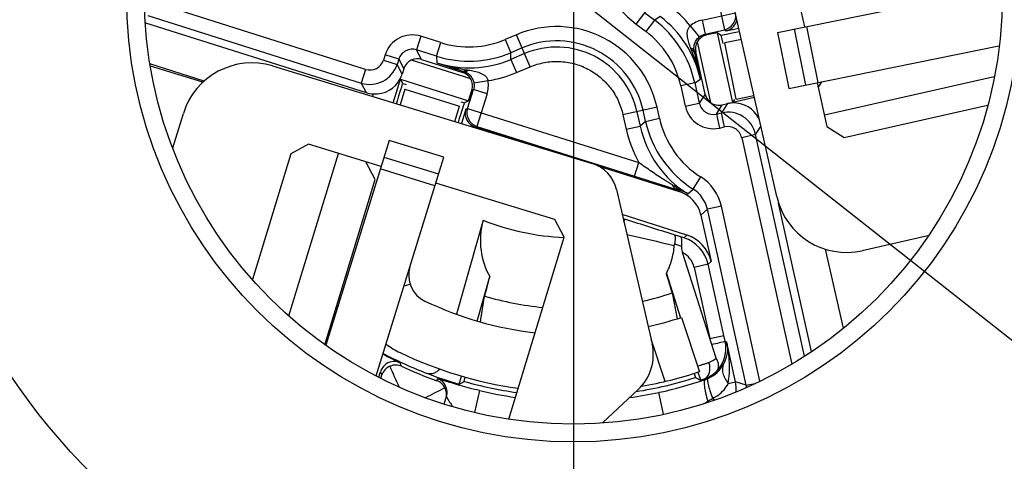
# Model space of a CAD drawing. Units: millimetres. Extents: x 0 to 420, y 0 to 297.
# Drawn here: x 272 to 300, y 141 to 153 of the extents above; entities that cross this region are included whole.
import ezdxf

# ---------------------------------------------------------------- set-up
doc = ezdxf.new("R2010")
doc.units = ezdxf.units.MM
doc.header["$LTSCALE"] = 23.1
doc.layers.get('0').update_dxf_attribs({"linetype": 'CONTINUOUS'})
for name, color, linetype in [('_03_2D_DRAWING_DIMENSION', 7, 'CONTINUOUS'), ('_24_IMPORT', 7, 'CONTINUOUS'), ('_26_DATUM_AXIS', 7, 'CONTINUOUS'), ('_MDL_SMALL', 7, 'CONTINUOUS')]:
    doc.layers.add(name, color=color, linetype=linetype)
doc.styles.get("Standard").update_dxf_attribs({"font": 'arialn.ttf'})
doc.styles.add('TEXTSTYLE_4', font='symbol_iso.ttf')
doc.dimstyles.new('DIMSTYLE_2', dxfattribs={"dimtxt": 3.5, "dimasz": 3.5, "dimexe": 1.5, "dimexo": 1, "dimgap": 0.875, "dimtad": 1, "dimdec": 1, "dimlfac": 0.5, "dimdsep": 46, "dimtxsty": 'STANDARD', "dimblk": '_FILLED', "dimblk1": '_FILLED', "dimblk2": '_FILLED', "dimcen": 0.09, "dimclrt": 7, "dimazin": 2, "dimtol": 1, "dimtp": 2, "dimtm": 2, "dimtfac": 1, "dimtdec": 1, "dimtofl": 0, "dimtmove": 0, "dimatfit": 3, "dimldrblk": '_FILLED', "dimfxl": 1, "dimtolj": 1, "dimarcsym": 0})
doc.dimstyles.new('DIMSTYLE_4', dxfattribs={"dimtxt": 3.5, "dimasz": 3.5, "dimexe": 1.5, "dimexo": 1, "dimtad": 1, "dimlfac": 0.5, "dimdsep": 46, "dimtxsty": 'STANDARD', "dimblk": '_FILLED', "dimblk1": '_FILLED', "dimblk2": '_FILLED', "dimcen": 0.09, "dimclrt": 7, "dimazin": 2, "dimtol": 1, "dimtp": 1, "dimtm": 1, "dimtfac": 1, "dimtmove": 0, "dimatfit": 2, "dimldrblk": '_FILLED', "dimfxl": 1, "dimtolj": 1, "dimarcsym": 0})

# ---------------------------------------------------------------- blocks, each defined once
blk = doc.blocks.new('_FILLED')
at = {"color": 0, "linetype": 'BYBLOCK'}
blk.add_solid([(0, 0), (-1, 0.125), (-1, -0.125)], dxfattribs=at)
blk = doc.blocks.new('*D1')
at = {"layer": '_03_2D_DRAWING_DIMENSION', "color": 7}
for p, q in [((288.706, 195.298), (338.225, 195.298)), ((336.725, 195.298), (336.725, 159.264)), ((336.725, 123.23), (336.725, 159.264)), ((288.716, 123.23), (338.225, 123.23))]:
    blk.add_line(p, q, dxfattribs=at)
at = {"layer": '_03_2D_DRAWING_DIMENSION', "color": 7, "xscale": 3.5, "yscale": 3.5, "zscale": 3.5}
for p, rotation in [((336.725, 195.298), 90), ((336.725, 123.23), 270)]:
    blk.add_blockref('_FILLED', p, dxfattribs=dict(at, rotation=rotation))
at = {"layer": '_03_2D_DRAWING_DIMENSION', "color": 7, "insert": (332.088, 159.264), "char_height": 3.5, "width": 13.21775, "attachment_point": 2, "rotation": 90, "line_spacing_factor": 0.9}
blk.add_mtext('36{\\ftxt;\\W0.0001;\\H0.0001;\\~}{\\ftxt;\\W0.6987951807;\\H3.5; }{\\ftxt;\\W0.0001;\\H0.0001;\\~}\\H2.45;2', dxfattribs=at)
blk = doc.blocks.new('*D3')
at = {"layer": '_03_2D_DRAWING_DIMENSION', "color": 7}
for p, q in [((287.707, 153.746), (240.033, 191.311)), ((265.321, 171.385), (287.707, 153.746)), ((310.092, 136.107), (287.707, 153.746))]:
    blk.add_line(p, q, dxfattribs=at)
at = {"layer": '_03_2D_DRAWING_DIMENSION', "color": 7, "xscale": 3.5, "yscale": 3.5, "zscale": 3.5}
for p, rotation in [((265.321, 171.385), 141.7629654986), ((310.092, 136.107), 321.7629654986)]:
    blk.add_blockref('_FILLED', p, dxfattribs=dict(at, rotation=rotation))
at = {"layer": '_03_2D_DRAWING_DIMENSION', "color": 7, "insert": (255.043, 185.722), "char_height": 3.5, "width": 22.88672, "attachment_point": 3, "rotation": 321.763, "line_spacing_factor": 0.9, "style": 'TEXTSTYLE_4'}
blk.add_mtext('{\\ftxt;\\W0.0001;\\H0.0001;\\~}{\\ftxt;\\W0.8995983936;\\H3.5; }{\\ftxt;\\W0.0001;\\H0.0001;\\~}\\fArial Narrow;{\\W0.7;28.5}{\\ftxt;\\W0.0001;\\H0.0001;\\~}{\\ftxt;\\W0.6987951807;\\H3.5; }{\\ftxt;\\W0.0001;\\H0.0001;\\~}\\H2.45;{\\W0.7;1}', dxfattribs=at)

msp = doc.modelspace()

# ---------------------------------------------------------------- linework, layer by layer
at = {"color": 7}
for radius in [28.5, 24.5, 21.8, 12.5]:
    msp.add_circle((287.707, 153.746), radius, dxfattribs=at)
at = {"color": 9}
msp.add_circle((287.707, 153.746), 19, dxfattribs=at)
at = {"color": 7}
for points, knots in [([(268.644, 141.305), (267.826, 142.558), (266.767, 144.557), (265.75, 147.376), (265.193, 149.556), (264.853, 151.78), (264.738, 154.028), (264.853, 156.275), (265.201, 158.499), (265.782, 160.673), (266.586, 162.775), (267.6, 164.784), (268.811, 166.681), (270.202, 168.449), (272.274, 170.615), (274.05, 172.015), (275.305, 172.83)], [0, 0, 0, 0, 0.124908, 0.187421, 0.249938, 0.312454, 0.374969, 0.437485, 0.5, 0.562515, 0.625031, 0.687546, 0.750062, 0.812578, 0.875092, 1, 1, 1, 1]), ([(269.093, 141.598), (268.298, 142.816), (266.943, 145.416), (265.712, 149.63), (265.328, 154.006), (265.807, 158.371), (267.134, 162.558), (269.255, 166.404), (272.085, 169.761), (274.376, 171.591), (275.595, 172.383)], [0, 0, 0, 0, 0.125005, 0.250001, 0.375001, 0.5, 0.624999, 0.749999, 0.874995, 1, 1, 1, 1]), ([(273.819, 134.305), (273.44, 134.898), (272.672, 136.096), (271.509, 137.912), (270.305, 139.746), (269.497, 140.978), (269.093, 141.598)], [0, 0, 0, 0, 0.242812, 0.491268, 0.74442, 1, 1, 1, 1]), ([(273.86, 133.952), (273.655, 134.263), (273.347, 134.731), (272.936, 135.355), (272.628, 135.824), (272.319, 136.293), (272.01, 136.763), (271.7, 137.234), (271.392, 137.707), (271.077, 138.176), (270.74, 138.63), (270.386, 139.073), (270.025, 139.509), (269.662, 139.945), (269.188, 140.533), (268.851, 140.989), (268.644, 141.305)], [0, 0, 0, 0, 0.123957, 0.186074, 0.248278, 0.310561, 0.372918, 0.435359, 0.497893, 0.560497, 0.6232, 0.686012, 0.748827, 0.811611, 0.874411, 1, 1, 1, 1])]:
    msp.add_open_spline(points, degree=3, knots=knots, dxfattribs=at)
at = {"layer": '_24_IMPORT', "color": 9}
for p, q in [((290.851, 157.679), (291.936, 152.77)), ((289.464, 152.927), (290.052, 153.705)), ((281.893, 151.664), (275.922, 153.551)), ((291.312, 153.042), (292.237, 153.246)), ((289.464, 152.927), (289.742, 152.718)), ((289.742, 152.718), (289.983, 153.037)), ((290.14, 153.137), (289.983, 153.037)), ((290.977, 152.879), (291.231, 152.57)), ((291.312, 153.042), (291.399, 152.651)), ((283.444, 152.59), (283.324, 152.208)), ((284.003, 152.413), (283.444, 152.59)), ((286.119, 152.633), (285.799, 152.497)), ((286.499, 151.735), (286.119, 152.633)), ((291.439, 152.625), (291.399, 152.651)), ((291.936, 152.77), (291.979, 152.742)), ((294.206, 151.226), (293.889, 152.794)), ((294.228, 152.863), (294.546, 151.295)), ((283.882, 152.032), (284.003, 152.413)), ((285.799, 152.497), (285.955, 152.129)), ((282.44, 152.068), (282.395, 151.925)), ((282.822, 151.947), (282.44, 152.068)), ((283.463, 151.941), (283.324, 152.208)), ((285.963, 151.943), (285.955, 152.129)), ((291.09, 152.177), (291.132, 152.15)), ((291.102, 152.124), (291.09, 152.177)), ((291.26, 151.391), (291.102, 152.124)), ((282.395, 151.925), (282.777, 151.804)), ((282.918, 151.532), (282.777, 151.804)), ((282.822, 151.947), (282.962, 151.677)), ((283.882, 152.032), (283.891, 151.846)), ((283.891, 151.846), (284.605, 151.617)), ((285.963, 151.943), (286.119, 151.575)), ((281.893, 151.664), (281.773, 151.282)), ((284.605, 151.617), (284.656, 151.6)), ((284.656, 151.6), (284.613, 151.577)), ((286.119, 151.575), (286.498, 151.735)), ((281.773, 151.282), (281.912, 151.015)), ((285.321, 151.347), (284.926, 151.282)), ((291.104, 151.291), (290.713, 151.205)), ((291.104, 151.291), (291.26, 151.391)), ((284.87, 151.074), (284.913, 151.096)), ((285.294, 150.976), (284.913, 151.096)), ((285.294, 150.976), (285.008, 150.07)), ((290.713, 151.205), (290.839, 150.632)), ((291.392, 150.973), (291.23, 150.719)), ((290.839, 150.632), (291.23, 150.719)), ((291.707, 150.415), (291.871, 150.672)), ((292.018, 150.706), (291.853, 150.447)), ((284.747, 150.572), (284.701, 150.548)), ((284.747, 150.572), (289.541, 149.056)), ((290.048, 150.604), (289.095, 150.394)), ((289.095, 150.395), (289.186, 149.987)), ((290.116, 150.296), (290.048, 150.604)), ((291.707, 150.415), (291.793, 150.024)), ((291.94, 150.056), (291.853, 150.447)), ((289.725, 150.21), (289.577, 150.073)), ((289.725, 150.21), (290.116, 150.296)), ((284.966, 150.048), (285.008, 150.07)), ((289.186, 149.987), (289.577, 150.073)), ((291.793, 150.024), (291.94, 150.056)), ((292.807, 149.838), (292.417, 149.752)), ((292.807, 149.838), (292.955, 150.07)), ((292.417, 149.752), (293.815, 143.425)), ((282.409, 149.213), (283.938, 148.741)), ((289.421, 148.675), (289.541, 149.056)), ((283.836, 148.41), (282.307, 148.882)), ((291.057, 148.318), (291.27, 148.656)), ((290.698, 148.276), (290.668, 148.248)), ((290.909, 148.181), (291.057, 148.318)), ((291.276, 147.584), (291.457, 147.75)), ((291.848, 147.836), (291.457, 147.75)), ((292.927, 142.95), (291.848, 147.836)), ((289.124, 147.39), (289.15, 147.473)), ((289.174, 147.465), (289.15, 147.473)), ((290.802, 146.951), (290.524, 147.037)), ((290.886, 147.028), (290.802, 146.951)), ((290.538, 146.783), (290.737, 146.722)), ((291.477, 146.213), (291.561, 146.291)), ((291.477, 146.213), (291.086, 146.127)), ((291.086, 146.127), (291.526, 144.138)), ((282.971, 145.607), (283.14, 145.662)), ((290.274, 142.938), (289.882, 144.118)), ((291.526, 144.138), (291.916, 144.224)), ((291.92, 144.205), (291.916, 144.224)), ((291.925, 144.044), (291.788, 144.014)), ((291.999, 144.025), (291.955, 144.05)), ((291.96, 144.022), (291.955, 144.05)), ((282.313, 143.21), (282.353, 143.118)), ((283.892, 142.958), (283.909, 143.012)), ((285.085, 142.682), (284.94, 142.07)), ((292.04, 142.882), (292.241, 142.926)), ((292.544, 142.831), (292.241, 142.926)), ((292.544, 142.831), (292.786, 142.884)), ((290.101, 142.63), (290.119, 142.634)), ((290.231, 142.023), (290.101, 142.63)), ((291.649, 142.419), (291.605, 142.467))]:
    msp.add_line(p, q, dxfattribs=at)
at = {"layer": '_24_IMPORT', "color": 7}
for p, q in [((293.414, 152.698), (299.699, 153.97)), ((275.801, 153.17), (281.773, 151.282)), ((289.706, 153.247), (289.983, 153.037)), ((275.739, 152.966), (281.912, 151.015)), ((291.399, 152.651), (291.936, 152.77)), ((291.735, 152.688), (291.439, 152.625)), ((291.735, 152.688), (291.846, 152.617)), ((292.166, 150.739), (291.735, 152.688)), ((291.896, 152.39), (291.846, 152.617)), ((291.979, 152.742), (292.333, 152.82)), ((293.414, 152.698), (293.731, 151.13)), ((291.172, 152.43), (291.547, 150.736)), ((292.407, 152.494), (291.944, 152.401)), ((292.261, 150.832), (291.944, 152.401)), ((293.731, 151.13), (299.613, 152.32)), ((283.882, 152.032), (283.324, 152.208)), ((286.275, 152.264), (285.955, 152.129)), ((286.343, 152.104), (285.963, 151.943)), ((291.392, 150.973), (291.132, 152.15)), ((277.379, 151.336), (275.864, 151.815)), ((282.822, 151.947), (282.777, 151.804)), ((284.835, 151.402), (283.18, 151.925)), ((283.463, 151.941), (284.613, 151.577)), ((282.962, 151.677), (282.918, 151.532)), ((282.666, 150.73), (282.874, 151.387)), ((282.934, 151.271), (282.866, 151.403)), ((282.874, 151.387), (284.776, 150.786)), ((282.934, 151.271), (283.035, 151.239)), ((291.104, 151.291), (291.23, 150.719)), ((282.11, 150.979), (282.087, 150.907)), ((282.994, 151.109), (282.859, 150.671)), ((282.994, 151.109), (284.523, 150.637)), ((284.747, 150.572), (284.913, 151.096)), ((284.776, 150.786), (284.87, 151.074)), ((284.56, 150.757), (284.66, 150.726)), ((284.776, 150.786), (284.66, 150.726)), ((291.871, 150.672), (292.018, 150.706)), ((292.157, 150.725), (292.22, 150.824)), ((292.773, 150.874), (292.166, 150.739)), ((292.261, 150.832), (292.76, 150.933)), ((284.39, 150.205), (284.523, 150.637)), ((284.701, 150.548), (284.575, 150.148)), ((289.487, 150.48), (289.577, 150.073)), ((289.725, 150.21), (289.657, 150.518)), ((291.707, 150.415), (291.853, 150.447)), ((285.159, 149.989), (284.966, 150.048)), ((285.008, 150.07), (289.421, 148.675)), ((285.154, 149.971), (285.159, 149.989)), ((285.159, 149.989), (286.88, 149.445)), ((294.176, 143.646), (292.807, 149.838)), ((282.552, 149.676), (280.785, 143.948)), ((284.081, 149.204), (282.552, 149.676)), ((282.195, 143.091), (284.081, 149.204)), ((288.389, 148.968), (290.668, 148.248)), ((290.593, 148.308), (290.698, 148.276)), ((294.365, 143.774), (293.448, 147.927)), ((292.544, 142.831), (291.457, 147.75)), ((285.183, 147.448), (284.439, 144.816)), ((290.886, 147.028), (289.075, 147.601)), ((289.101, 147.488), (289.15, 147.473)), ((291.276, 147.584), (291.561, 146.291)), ((290.728, 146.967), (290.728, 146.966)), ((291.7, 143.592), (290.759, 146.539)), ((291.916, 144.224), (291.477, 146.213)), ((285.014, 144.626), (285.367, 145.873)), ((290.31, 145.956), (290.704, 144.72)), ((285.123, 144.668), (285.223, 145.325)), ((290.472, 145.413), (290.607, 144.689)), ((285.112, 144.598), (285.123, 144.668)), ((290.733, 144.729), (291.237, 143.211)), ((291.942, 144.108), (291.92, 144.205)), ((291.955, 144.05), (291.942, 144.108)), ((292.241, 142.926), (291.999, 144.025)), ((282.264, 143.053), (282.293, 143.146)), ((282.293, 143.146), (282.313, 143.21)), ((282.323, 143.022), (282.353, 143.118)), ((284.516, 142.864), (284.579, 143.087)), ((284.651, 142.939), (284.684, 143.057)), ((291.087, 143.162), (291.123, 143.048)), ((284.091, 142.305), (284.14, 142.46))]:
    msp.add_line(p, q, dxfattribs=at)
at = {"layer": '_24_IMPORT', "color": 9}
for centre, radius, start, end in [((291.199, 155.222), 2.876, 132.4615, 232.9173), ((288.332, 150.744), 3.399, 38.8962, 52.9226), ((291.849, 153.16), 0.4, 282.4642, 8.69), ((288.331, 150.744), 3, 12.4589, 52.92), ((291.485, 152.261), 0.8, 102.4603, 129.3914), ((283.203, 151.827), 0.8, 72.4663, 162.4567), ((287.239, 149.984), 2.876, 12.4615, 112.9173), ((288.174, 150.644), 2.6, 12.4615, 52.9173), ((284.786, 154.892), 2.6, 252.4615, 292.9173), ((283.203, 151.827), 0.4, 72.4547, 162.4681), ((285.311, 149.998), 6.115, 21.1326, 21.6827), ((282.014, 152.045), 0.4, 252.4626, 342.4628), ((284.795, 154.706), 3, 252.4589, 292.92), ((285.659, 157.694), 6.115, 261.1326, 261.6827), ((284.795, 154.706), 3.399, 278.8962, 292.9226), ((284.531, 151.217), 0.8, 342.4604, 9.3914), ((291.621, 150.805), 0.4, 192.4547, 282.4681), ((285.129, 150.451), 0.4, 162.4668, 252.4563), ((291.621, 150.805), 0.8, 192.4663, 282.4567), ((292.655, 150.857), 2.6, 192.4614, 237.8302), ((292.506, 150.721), 3.4, 192.4615, 209.3095), ((292.506, 150.721), 3, 192.4609, 237.8304), ((292.026, 149.666), 0.4, 12.4626, 102.4628), ((290.578, 147.556), 1.3, 12.4602, 57.8313), ((293.585, 153.764), 6.169, 239.8289, 240.5632), ((294.23, 154.909), 7.484, 240.5708, 240.8631), ((290.813, 148.501), 0.26, 209.5702, 215.5441), ((290.433, 147.401), 0.915, 58.625, 73.0998), ((285.958, 140.246), 9.354, 58.0399, 59.2069), ((290.578, 147.556), 0.9, 12.4577, 57.8347), ((287.707, 153.746), 6.785, 248.1636, 267.8469), ((290.5, 145.997), 0.6, 12.4614, 64.4638), ((287.707, 153.746), 8.78, 253.568, 264.4257), ((287.707, 153.746), 8.78, 282.693, 288.355), ((287.707, 153.746), 10.948, 232.7566, 232.9351), ((309.696, 61.98), 83.966, 102.31416, 102.45987), ((291.344, 143.948), 0.503, 288.242, 314.9766), ((291.095, 143.862), 0.923, 294.3483, 332.422), ((283.776, 142.635), 0.4, 342.4584, 70.4916), ((291.105, 143.842), 0.901, 288.7632, 294.2924), ((291.357, 142.732), 0.905, 354.5089, 12.406), ((291.669, 142.637), 0.896, 8.8803, 12.4587), ((289.91, 145.058), 3.096, 300.1506, 303.2059), ((281.258, 159.966), 20.333, 299.7789, 300.1304)]:
    msp.add_arc(centre, radius, start, end, dxfattribs=at)
at = {"layer": '_24_IMPORT', "color": 7}
for centre, radius, start, end in [((288.174, 150.644), 3, 12.4608, 52.918), ((291.894, 153.129), 0.396, 282.4672, 286.6006), ((287.239, 149.984), 2.476, 12.4615, 112.9173), ((284.786, 154.892), 3, 252.4608, 292.918), ((287.239, 149.984), 2.302, 12.4615, 112.9173), ((282.014, 152.045), 0.8, 252.4669, 342.4562), ((292.026, 149.666), 0.8, 12.4669, 102.4562), ((292.655, 150.857), 3, 192.4622, 237.8292), ((352.062, 346.789), 207.781, 252.45367, 252.79229), ((76.97, -524.357), 704.539, 72.355436, 72.470563), ((290.509, 145.976), 1.019, 73.2739, 76.7387), ((290.5, 145.997), 1, 12.4615, 72.4616), ((283.901, 145.907), 0.8, 162.8558, 244.3605), ((287.709, 153.841), 9.6, 244.3605, 263.5962), ((287.707, 153.746), 11.348, 233.514, 233.6801), ((287.709, 153.841), 9.6, 282.5854, 288.3605), ((287.707, 153.746), 11.369, 233.5618, 233.7243), ((283.901, 145.907), 2.4, 233.374, 244.3605), ((291.081, 143.855), 0.895, 315.3083, 4.3403), ((291.074, 143.856), 0.902, 4.2816, 10.6085), ((287.707, 153.746), 11.369, 242.0784, 244.7686), ((287.707, 153.746), 11.348, 242.0491, 248.5738), ((287.709, 153.841), 11.2, 244.3605, 262.0751), ((282.703, 143.089), 0.408, 131.2293, 162.7637), ((282.729, 143), 0.394, 112.8511, 162.489), ((282.7, 143.092), 0.404, 101.4124, 131.2761), ((282.737, 143.003), 0.394, 65.1465, 114.058), ((311.473, 155.682), 31.414, 203.0894, 204.2241), ((282.699, 143.099), 0.397, 88.1425, 101.3741), ((282.699, 143.102), 0.394, 81.1578, 88.1299), ((282.699, 143.106), 0.39, 65.6076, 81.16), ((287.707, 153.746), 11.443, 245.1739, 250.5234), ((291.076, 143.863), 0.904, 293.0481, 315.2217), ((283.759, 142.582), 0.398, 27.0678, 70.5464), ((287.707, 153.746), 11.23, 278.9822, 287.7115), ((287.709, 153.841), 11.2, 279.7646, 288.3605), ((287.676, 153.892), 11.52, 282.244, 288.8342), ((305.797, 171.492), 32.006, 242.7119, 243.001), ((309.538, 149.168), 19.294, 198.0311, 198.3604), ((287.797, 153.775), 11.344, 287.8116, 288.319), ((291.074, 143.866), 0.907, 288.5244, 293.0572), ((268.271, 173.305), 34.405, 296.4094, 297.4171), ((283.762, 142.58), 0.396, 342.3967, 27.5806), ((269.037, 170.866), 31.995, 298.9343, 299.2112), ((287.707, 153.746), 11.23, 254.2115, 261.9202), ((287.707, 153.746), 11.37, 256.6679, 261.8109), ((287.707, 153.746), 11.37, 277.9342, 282.1533)]:
    msp.add_arc(centre, radius, start, end, dxfattribs=at)
for centre, major_axis, ratio, start_param, end_param in [((291.525, 152.235), (0.398, -0.072), 0.987735, 1.963553, 2.811553), ((292.431, 152.747), (0.586, 0.129), 0.008727, -3.132879, -1.70385), ((291.522, 152.237), (0.337, -0.215), 0.999924, -3.078952, -2.356233), ((283.344, 151.556), (-0.037, 0.403), 0.987735, 0.33004, 1.17804), ((283.342, 151.559), (-0.184, 0.355), 0.999924, -0.78536, -0.06264), ((282.155, 151.773), (-0.073, 0.805), 0.987735, -2.13689, -1.963553), ((284.492, 151.196), (0.355, 0.184), 0.999924, 0.06264, 0.78536), ((282.151, 151.78), (0.617, -0.523), 0.987735, -0.925407, 0.219343), ((282.753, 150.699), (0.181, 0.572), 0.008727, -1.570784, -0.008714), ((284.489, 151.194), (0.261, 0.308), 0.987735, -1.17804, -0.33004), ((282.153, 151.778), (0.369, -0.71), 0.999924, -0.78536, -0.532726), ((291.783, 151.059), (0.215, 0.337), 0.999924, -3.926953, -3.204233), ((284.479, 150.154), (0.181, 0.572), 0.008727, 0.008714, 1.53331), ((291.785, 151.062), (0.33, 0.233), 0.987735, -2.811553, -1.963553), ((292.191, 149.924), (0.661, 0.466), 0.987735, 1.004703, 1.17804), ((292.187, 149.918), (0.144, 0.795), 0.987735, -0.925407, 0.219343), ((285.087, 150.429), (0.403, 0.037), 0.987735, 2.748913, 4.319633), ((292.188, 149.92), (0.43, 0.674), 0.999924, -0.562149, -0.532726), ((290.397, 147.39), (0.664, 0.608), 0.999949, -0.523577, 0.523577), ((290.585, 146.075), (0.738, 0.675), 0.999949, -0.523577, 0.523577), ((287.612, 153.772), (10.912, -3.085), 0.999963, -1.66058, -1.571811)]:
    msp.add_ellipse(centre, major_axis=major_axis, ratio=ratio, start_param=start_param, end_param=end_param, dxfattribs=at)
at = {"layer": '_24_IMPORT', "color": 9}
for points, knots in [([(290.993, 152.257), (290.972, 152.308), (290.945, 152.386), (290.916, 152.491), (290.902, 152.557), (290.896, 152.611), (290.894, 152.651), (290.895, 152.692), (290.898, 152.733), (290.906, 152.773), (290.925, 152.811), (290.95, 152.846), (290.968, 152.868), (290.977, 152.879)], [0, 0, 0, 0, 0.250681, 0.374381, 0.497337, 0.558493, 0.619663, 0.681371, 0.743942, 0.80647, 0.869576, 0.9345, 1, 1, 1, 1]), ([(291.09, 152.177), (291.084, 152.208), (291.078, 152.272), (291.094, 152.372), (291.14, 152.477), (291.196, 152.541), (291.231, 152.57)], [0, 0, 0, 0, 0.220816, 0.436312, 0.686334, 1, 1, 1, 1]), ([(291.09, 152.177), (291.088, 152.185), (291.08, 152.203), (291.059, 152.225), (291.029, 152.244), (291.006, 152.253), (290.993, 152.257)], [0, 0, 0, 0, 0.2057, 0.433105, 0.69586, 1, 1, 1, 1]), ([(291.102, 152.124), (291.098, 152.141), (291.073, 152.176), (291.036, 152.195), (291.015, 152.202)], [0, 0, 0, 0, 0.438387, 1, 1, 1, 1]), ([(291.26, 151.391), (291.23, 151.529), (291.159, 151.803), (291.066, 152.07), (291.015, 152.202)], [0, 0, 0, 0, 0.49945, 1, 1, 1, 1]), ([(283.891, 151.846), (284.026, 151.803), (284.299, 151.728), (284.576, 151.675), (284.716, 151.653)], [0, 0, 0, 0, 0.49945, 1, 1, 1, 1]), ([(286.498, 151.735), (286.626, 151.788), (286.894, 151.869), (287.312, 151.899), (287.727, 151.838), (288.118, 151.687), (288.467, 151.455), (288.758, 151.153), (288.976, 150.795), (289.064, 150.53), (289.095, 150.395)], [0, 0, 0, 0, 0.125005, 0.250009, 0.375014, 0.500003, 0.624992, 0.749995, 0.874999, 1, 1, 1, 1]), ([(284.605, 151.617), (284.622, 151.612), (284.665, 151.615), (284.699, 151.638), (284.716, 151.653)], [0, 0, 0, 0, 0.438387, 1, 1, 1, 1]), ([(284.656, 151.6), (284.665, 151.598), (284.684, 151.596), (284.714, 151.603), (284.745, 151.619), (284.764, 151.635), (284.774, 151.644)], [0, 0, 0, 0, 0.2057, 0.433105, 0.69586, 1, 1, 1, 1]), ([(284.656, 151.6), (284.687, 151.59), (284.745, 151.563), (284.823, 151.499), (284.891, 151.406), (284.919, 151.327), (284.926, 151.282)], [0, 0, 0, 0, 0.220816, 0.436312, 0.686334, 1, 1, 1, 1]), ([(284.774, 151.644), (284.829, 151.637), (284.91, 151.621), (285.015, 151.594), (285.08, 151.573), (285.129, 151.551), (285.165, 151.533), (285.2, 151.512), (285.234, 151.489), (285.265, 151.461), (285.288, 151.426), (285.306, 151.388), (285.316, 151.361), (285.321, 151.347)], [0, 0, 0, 0, 0.250681, 0.374381, 0.497337, 0.558493, 0.619663, 0.681371, 0.743942, 0.80647, 0.869576, 0.9345, 1, 1, 1, 1]), ([(290.485, 148.431), (290.406, 148.479), (290.266, 148.562), (290.069, 148.688), (289.893, 148.809), (289.716, 148.93), (289.599, 149.013), (289.541, 149.056)], [0, 0, 0, 0, 0.244984, 0.43106, 0.619309, 0.809222, 1, 1, 1, 1]), ([(290.593, 148.308), (290.568, 148.316), (290.52, 148.351), (290.495, 148.402), (290.485, 148.431)], [0, 0, 0, 0, 0.459577, 1, 1, 1, 1]), ([(290.698, 148.276), (290.679, 148.282), (290.642, 148.302), (290.614, 148.333), (290.601, 148.35)], [0, 0, 0, 0, 0.484438, 1, 1, 1, 1]), ([(289.203, 147.05), (289.314, 147.024), (289.757, 146.92), (290.2, 146.817), (290.532, 146.739)], [0, 0, 0, 0, 0.25186, 1, 1, 1, 1]), ([(291.999, 144.025), (292.018, 143.931), (292.025, 143.725), (291.962, 143.528), (291.913, 143.435)], [0, 0, 0, 0, 0.474741, 1, 1, 1, 1]), ([(291.955, 144.05), (291.954, 144.05), (291.951, 144.049), (291.946, 144.048), (291.937, 144.046), (291.929, 144.045), (291.925, 144.044)], [0, 0, 0, 0, 0.07181, 0.263891, 0.574042, 1, 1, 1, 1]), ([(292.04, 142.882), (292.074, 143.071), (292.09, 143.457), (292.039, 143.839), (291.999, 144.025)], [0, 0, 0, 0, 0.501707, 1, 1, 1, 1]), ([(291.717, 143.226), (291.736, 143.246), (291.766, 143.298), (291.775, 143.392), (291.753, 143.494), (291.72, 143.56), (291.7, 143.592)], [0, 0, 0, 0, 0.210149, 0.442758, 0.707156, 1, 1, 1, 1]), ([(282.902, 143.361), (282.899, 143.369), (282.891, 143.39), (282.875, 143.423), (282.865, 143.449), (282.86, 143.461)], [0, 0, 0, 0, 0.247021, 0.627798, 1, 1, 1, 1]), ([(291.184, 143.37), (291.211, 143.378), (291.264, 143.393), (291.343, 143.419), (291.423, 143.444), (291.475, 143.461), (291.502, 143.47)], [0, 0, 0, 0, 0.250016, 0.500008, 0.750007, 1, 1, 1, 1]), ([(291.452, 143.068), (291.495, 143.116), (291.531, 143.219), (291.53, 143.359), (291.514, 143.433), (291.502, 143.47)], [0, 0, 0, 0, 0.459201, 0.723994, 1, 1, 1, 1]), ([(291.913, 143.435), (291.895, 143.396), (291.872, 143.308), (291.885, 143.166), (291.943, 143.019), (292.004, 142.927), (292.04, 142.882)], [0, 0, 0, 0, 0.214586, 0.447334, 0.708471, 1, 1, 1, 1]), ([(285.085, 142.682), (284.989, 142.705), (284.809, 142.75), (284.557, 142.818), (284.345, 142.88), (284.196, 142.926), (284.1, 142.956), (284.045, 142.973), (284.001, 142.987), (283.967, 142.997), (283.942, 143.005), (283.925, 143.009), (283.916, 143.011), (283.911, 143.012), (283.91, 143.012)], [0, 0, 0, 0, 0.241069, 0.457863, 0.64043, 0.784168, 0.840892, 0.887876, 0.925542, 0.954479, 0.975339, 0.988994, 0.996745, 1, 1, 1, 1]), ([(291.362, 143.006), (291.371, 143.009), (291.405, 143.023), (291.434, 143.047), (291.452, 143.068)], [0, 0, 0, 0, 0.244326, 1, 1, 1, 1]), ([(291.362, 143.006), (291.365, 143.004), (291.372, 143.001), (291.382, 142.995), (291.391, 142.991), (291.395, 142.989)], [0, 0, 0, 0, 0.255964, 0.61952, 1, 1, 1, 1]), ([(291.395, 142.989), (291.387, 142.986), (291.378, 142.974), (291.372, 142.954), (291.367, 142.923), (291.367, 142.872), (291.373, 142.8), (291.386, 142.712), (291.414, 142.57), (291.443, 142.458), (291.465, 142.38)], [0, 0, 0, 0, 0.038607, 0.065983, 0.100009, 0.189085, 0.305822, 0.448463, 0.614238, 1, 1, 1, 1]), ([(291.476, 143.021), (291.47, 143.018), (291.464, 143.006), (291.461, 142.988), (291.46, 142.96), (291.465, 142.915), (291.473, 142.877), (291.478, 142.856)], [0, 0, 0, 0, 0.119643, 0.207827, 0.318848, 0.612426, 1, 1, 1, 1]), ([(291.478, 142.856), (291.492, 142.797), (291.531, 142.666), (291.578, 142.538), (291.605, 142.467)], [0, 0, 0, 0, 0.440878, 1, 1, 1, 1]), ([(291.605, 142.467), (291.655, 142.489), (291.771, 142.555), (291.923, 142.694), (292.009, 142.818), (292.04, 142.882)], [0, 0, 0, 0, 0.268051, 0.65165, 1, 1, 1, 1]), ([(284.157, 142.514), (284.157, 142.515), (284.159, 142.511), (284.16, 142.51), (284.163, 142.503), (284.167, 142.494), (284.174, 142.48), (284.184, 142.463), (284.195, 142.443), (284.208, 142.42), (284.218, 142.404), (284.223, 142.396)], [0, 0, 0, 0, 0.016308, 0.038668, 0.069898, 0.157194, 0.275028, 0.420475, 0.591157, 0.784972, 1, 1, 1, 1]), ([(284.223, 142.396), (284.231, 142.384), (284.265, 142.331), (284.302, 142.278), (284.332, 142.239)], [0, 0, 0, 0, 0.220247, 1, 1, 1, 1])]:
    msp.add_open_spline(points, degree=3, knots=knots, dxfattribs=at)
at = {"layer": '_24_IMPORT', "color": 7}
for points, knots in [([(292.007, 152.749), (292.045, 152.76), (292.116, 152.794), (292.199, 152.869), (292.255, 152.957), (292.275, 153.019), (292.282, 153.05)], [0, 0, 0, 0, 0.282014, 0.541835, 0.779094, 1, 1, 1, 1]), ([(285.183, 147.448), (285.106, 147.175), (285.069, 146.62), (285.241, 146.094), (285.367, 145.873)], [0, 0, 0, 0, 0.527372, 1, 1, 1, 1]), ([(290.524, 147.037), (290.534, 147.034), (290.546, 147.016), (290.553, 146.989), (290.558, 146.945), (290.554, 146.875), (290.544, 146.816), (290.538, 146.783)], [0, 0, 0, 0, 0.121888, 0.210847, 0.322741, 0.617968, 1, 1, 1, 1]), ([(290.743, 146.967), (290.74, 146.968), (290.735, 146.97), (290.729, 146.969), (290.728, 146.967)], [0, 0, 0, 0, 0.68388, 1, 1, 1, 1]), ([(290.743, 146.783), (290.745, 146.803), (290.746, 146.841), (290.743, 146.892), (290.736, 146.928), (290.73, 146.949), (290.728, 146.958), (290.728, 146.962)], [0, 0, 0, 0, 0.340434, 0.62776, 0.852765, 0.937784, 1, 1, 1, 1]), ([(290.31, 145.956), (290.371, 146.073), (290.472, 146.328), (290.521, 146.599), (290.532, 146.739)], [0, 0, 0, 0, 0.482631, 1, 1, 1, 1]), ([(290.737, 146.722), (290.735, 146.707), (290.731, 146.645), (290.745, 146.583), (290.759, 146.539)], [0, 0, 0, 0, 0.241197, 1, 1, 1, 1]), ([(290.737, 146.722), (290.737, 146.727), (290.74, 146.747), (290.742, 146.768), (290.743, 146.783)], [0, 0, 0, 0, 0.258013, 1, 1, 1, 1]), ([(285.367, 145.873), (285.347, 145.801), (285.313, 145.674), (285.273, 145.525), (285.249, 145.433), (285.236, 145.384), (285.228, 145.349), (285.224, 145.331), (285.223, 145.325)], [0, 0, 0, 0, 0.394049, 0.698002, 0.812941, 0.901995, 0.964512, 1, 1, 1, 1]), ([(290.472, 145.413), (290.47, 145.419), (290.466, 145.437), (290.456, 145.471), (290.442, 145.52), (290.415, 145.612), (290.37, 145.759), (290.332, 145.885), (290.31, 145.956)], [0, 0, 0, 0, 0.035487, 0.098002, 0.187055, 0.301993, 0.605948, 1, 1, 1, 1]), ([(283.561, 143.182), (283.593, 143.17), (283.662, 143.153), (283.771, 143.158), (283.88, 143.199), (283.943, 143.252), (283.97, 143.284)], [0, 0, 0, 0, 0.23009, 0.466049, 0.718674, 1, 1, 1, 1]), ([(291.226, 143.09), (291.232, 143.073), (291.24, 143.05), (291.25, 143.02), (291.255, 143.004), (291.26, 142.992), (291.263, 142.983), (291.266, 142.978), (291.266, 142.975), (291.267, 142.974)], [0, 0, 0, 0, 0.441396, 0.611543, 0.749659, 0.856811, 0.93383, 0.98139, 1, 1, 1, 1])]:
    msp.add_open_spline(points, degree=3, knots=knots, dxfattribs=at)
at = {"layer": '_24_IMPORT', "color": 9}
for points in [[(291.231, 152.57), (291.279, 152.609), (291.338, 152.638), (291.399, 152.651)], [(284.926, 151.282), (284.936, 151.221), (284.932, 151.155), (284.913, 151.096)], [(290.587, 148.373), (290.64, 148.343), (290.693, 148.312), (290.746, 148.281)]]:
    msp.add_open_spline(points, degree=3, dxfattribs=at)
at = {"layer": '_24_IMPORT', "color": 7}
for points in [[(290.728, 146.962), (290.727, 146.963), (290.727, 146.964), (290.728, 146.966)], [(290.532, 146.739), (290.533, 146.754), (290.535, 146.769), (290.538, 146.783)]]:
    msp.add_open_spline(points, degree=3, dxfattribs=at)
at = {"layer": '_26_DATUM_AXIS', "color": 7}
msp.add_line((287.707, 153.746), (287.707, 119.111), dxfattribs=at)
at = {"layer": '_MDL_SMALL', "color": 7}
for p, q in [((293.398, 148.105), (291.34, 157.218)), ((293.216, 157.085), (294.172, 152.85)), ((277.346, 151.307), (275.876, 151.756)), ((279.294, 151.758), (288.23, 149.033)), ((294.524, 151.29), (294.802, 150.062)), ((294.65, 151.316), (294.553, 151.162)), ((299.476, 151.454), (294.729, 150.382)), ((295.28, 149.76), (299.296, 150.667)), ((276.505, 149.468), (276.798, 150.429)), ((294.802, 150.062), (295.28, 149.76)), ((280.299, 149.57), (279.8, 149.304)), ((282.328, 148.951), (280.299, 149.57)), ((279.8, 149.304), (278.729, 145.792)), ((279.752, 144.772), (281.137, 149.314)), ((282.168, 148.582), (281.903, 149.081)), ((280.76, 143.964), (282.168, 148.582)), ((287.186, 147.47), (283.859, 148.485)), ((288.913, 148.302), (289.911, 143.992)), ((287.452, 146.971), (287.186, 147.47)), ((285.901, 141.883), (287.452, 146.971)), ((297.627, 147.009), (295.79, 146.594)), ((294.755, 146.635), (295.254, 144.428)), ((289.521, 142.714), (288.521, 141.779))]:
    msp.add_line(p, q, dxfattribs=at)
msp.add_circle((287.707, 153.746), 12, dxfattribs=at)
for centre, radius, start, end in [((278.711, 149.845), 2, 73.0403, 163.0403), ((287.939, 148.077), 1, 13.0403, 73.0403), ((295.349, 148.545), 2, 192.7267, 282.7267), ((288.609, 143.69), 1.336, 313.0403, 13.0403)]:
    msp.add_arc(centre, radius, start, end, dxfattribs=at)

# ---------------------------------------------------------------- dimensions: what is measured, and where the dimension line sits
at = {"layer": '_03_2D_DRAWING_DIMENSION', "color": 7}
dim = msp.add_diameter_dim_2p(p1=(265.321, 171.385), p2=(310.092, 136.107), text='{\\fSymbol_ISO;\\W1.0;?}<>', dimstyle='DIMSTYLE_4', override={"dimpost": '<>'}, dxfattribs=at)
dim.commit()
dim.dimension.update_dxf_attribs({"geometry": '*D3', "text_midpoint": (248.72, 187.886), "dimtype": 163})
dim = msp.add_linear_dim(base=(336.725, 195.298), p1=(287.716, 123.23), p2=(287.706, 195.298), angle=90, dimstyle='DIMSTYLE_2', dxfattribs=at)
dim.commit()
dim.dimension.update_dxf_attribs({"geometry": '*D1', "text_midpoint": (336.725, 159.264), "dimtype": 160})

doc.saveas('drawing.dxf')
